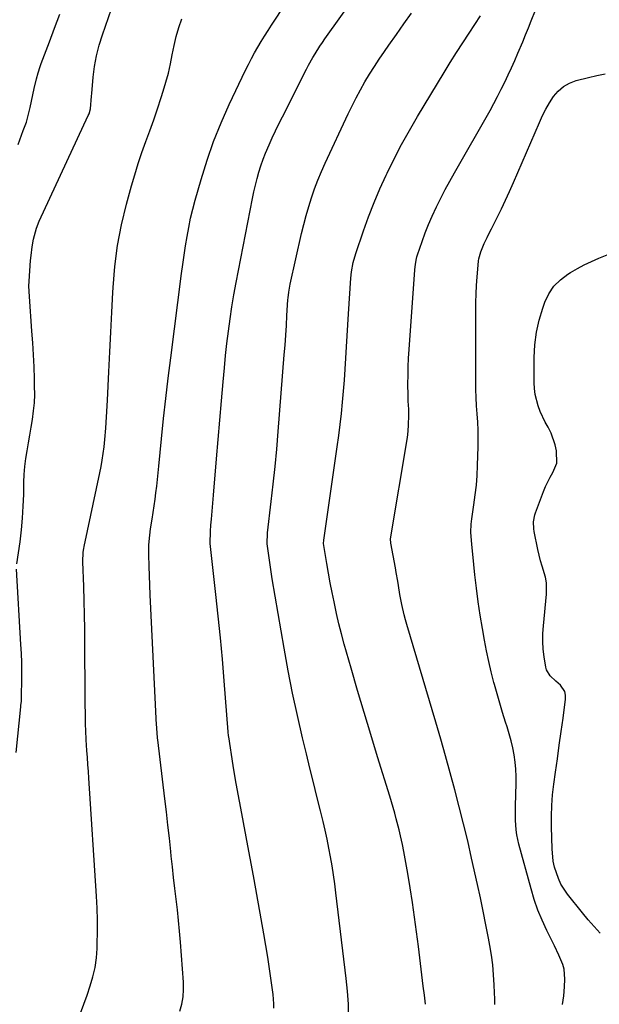
# Model space of a CAD drawing. Units: inches. Extents: x 1873270 to 1878759, y 394977 to 400334.
# Drawn here: x 1875102 to 1875326, y 398066 to 398447 of the extents above; entities that cross this region are included whole.
import ezdxf

# ---------------------------------------------------------------- set-up
doc = ezdxf.new("R2010")
doc.units = ezdxf.units.IN
doc.header["$MEASUREMENT"] = 0
doc.layers.add('7', color=7, linetype='Continuous')
doc.layers.add('8', color=7, linetype='Continuous')

msp = doc.modelspace()

# ---------------------------------------------------------------- linework, layer by layer
at = {"layer": '7', "color": 18}
for points in [[(1875200.17, 398064.41, 1788), (1875200.23, 398066.18, 1788), (1875199.97, 398069.71, 1788), (1875199.22, 398075.22, 1788), (1875198.57, 398079.73, 1788), (1875197.89, 398084.24, 1788), (1875197.14, 398088.74, 1788), (1875196.35, 398093.23, 1788), (1875192.52, 398114.24, 1788), (1875191.51, 398119.75, 1788), (1875190.48, 398125.27, 1788), (1875189.44, 398130.79, 1788), (1875188.39, 398136.3, 1788), (1875187.36, 398141.81, 1788), (1875186.36, 398147.33, 1788), (1875185.41, 398152.86, 1788), (1875184.49, 398158.4, 1788), (1875182.71, 398169.45, 1788), (1875182.67, 398169.69, 1788), (1875182.58, 398170.4, 1788), (1875182.54, 398170.88, 1788), (1875182.52, 398171.12, 1788), (1875182.5, 398171.36, 1788), (1875180.99, 398191.15, 1788), (1875180.3, 398199.51, 1788), (1875179.55, 398207.85, 1788), (1875178.7, 398216.19, 1788), (1875177.78, 398224.52, 1788), (1875176.02, 398239.63, 1788), (1875175.57, 398244.27, 1788), (1875175.63, 398249.03, 1788), (1875175.81, 398251.41, 1788), (1875176.03, 398253.68, 1788), (1875176.45, 398258.32, 1788), (1875176.84, 398262.96, 1788), (1875177.99, 398277.12, 1788), (1875178.6, 398284.57, 1788), (1875179.23, 398292.01, 1788), (1875179.88, 398299.45, 1788), (1875180.54, 398306.9, 1788), (1875181.03, 398312.3, 1788), (1875181.5, 398317.03, 1788), (1875182.01, 398321.76, 1788), (1875182.61, 398326.48, 1788), (1875183.25, 398331.19, 1788), (1875183.97, 398335.89, 1788), (1875184.73, 398340.59, 1788), (1875185.57, 398345.27, 1788), (1875186.45, 398349.94, 1788), (1875191.95, 398377.88, 1788), (1875192.49, 398380.43, 1788), (1875193.07, 398382.98, 1788), (1875193.72, 398385.51, 1788), (1875194.42, 398388.03, 1788), (1875195.21, 398390.52, 1788), (1875196.06, 398392.99, 1788), (1875197.01, 398395.42, 1788), (1875198.35, 398398.56, 1788), (1875199.59, 398401.3, 1788), (1875200.87, 398404.04, 1788), (1875202.18, 398406.75, 1788), (1875203.52, 398409.45, 1788), (1875212.8, 398427.83, 1788), (1875213.6, 398429.36, 1788), (1875215.29, 398432.37, 1788), (1875216.17, 398433.85, 1788), (1875218.03, 398436.76, 1788), (1875219, 398438.19, 1788), (1875219.98, 398439.6, 1788), (1875237.82, 398464.82, 1788)], [(1875100.75, 398236.38, 1782), (1875101.92, 398245, 1782), (1875102.46, 398249.56, 1782), (1875102.9, 398254.14, 1782), (1875103.18, 398258.72, 1782), (1875103.35, 398263.31, 1782), (1875103.45, 398267.98, 1782), (1875103.59, 398271.05, 1782), (1875103.82, 398274.11, 1782), (1875104.2, 398277.15, 1782), (1875104.68, 398280.18, 1782), (1875105.22, 398283.21, 1782), (1875105.75, 398286.24, 1782), (1875106.26, 398289.27, 1782), (1875106.75, 398292.31, 1782), (1875107.19, 398295.65, 1782), (1875107.48, 398298.8, 1782), (1875107.6, 398301.96, 1782), (1875107.59, 398305.13, 1782), (1875107.51, 398308.04, 1782), (1875107.34, 398312.67, 1782), (1875107.14, 398317.29, 1782), (1875106.86, 398321.91, 1782), (1875106.55, 398326.53, 1782), (1875105.54, 398339.94, 1782), (1875105.39, 398343.89, 1782), (1875105.43, 398345.87, 1782), (1875105.68, 398349.82, 1782), (1875106.04, 398353.76, 1782), (1875106.25, 398355.73, 1782), (1875106.66, 398359.09, 1782), (1875107.16, 398362.02, 1782), (1875108.28, 398366.33, 1782), (1875109.39, 398369.08, 1782), (1875128.36, 398409.88, 1782), (1875128.68, 398410.62, 1782), (1875129.26, 398412.55, 1782), (1875129.62, 398417.41, 1782), (1875129.71, 398418.46, 1782), (1875130.26, 398424.77, 1782), (1875130.79, 398428.94, 1782), (1875131.52, 398433.07, 1782), (1875132.56, 398437.13, 1782), (1875133.8, 398441.14, 1782), (1875138.56, 398454.64, 1782)], [(1875163.84, 398063.26, 1786), (1875164.56, 398066.03, 1786), (1875165.06, 398068.83, 1786), (1875165.23, 398071.67, 1786), (1875165.19, 398074.53, 1786), (1875164.06, 398090.06, 1786), (1875163.72, 398094.22, 1786), (1875163.33, 398098.38, 1786), (1875162.88, 398102.53, 1786), (1875162.38, 398106.68, 1786), (1875161.87, 398110.83, 1786), (1875161.37, 398114.98, 1786), (1875160.91, 398119.13, 1786), (1875160.48, 398123.28, 1786), (1875160.29, 398125.16, 1786), (1875159.76, 398130.25, 1786), (1875159.21, 398135.34, 1786), (1875158.63, 398140.43, 1786), (1875158.04, 398145.51, 1786), (1875155.3, 398168.27, 1786), (1875155.21, 398168.99, 1786), (1875154.99, 398171.15, 1786), (1875154.88, 398172.6, 1786), (1875154.83, 398173.32, 1786), (1875154.79, 398174.05, 1786), (1875152.32, 398224.47, 1786), (1875152.16, 398228.12, 1786), (1875152.04, 398231.86, 1786), (1875151.94, 398235.42, 1786), (1875151.82, 398240.07, 1786), (1875151.85, 398243.77, 1786), (1875152.13, 398247.47, 1786), (1875152.47, 398249.91, 1786), (1875153.09, 398253.73, 1786), (1875153.49, 398256.28, 1786), (1875153.87, 398258.84, 1786), (1875154.22, 398261.4, 1786), (1875154.54, 398263.97, 1786), (1875154.85, 398266.54, 1786), (1875155.14, 398269.1, 1786), (1875155.41, 398271.68, 1786), (1875155.68, 398274.25, 1786), (1875156.72, 398284.79, 1786), (1875157.53, 398292.63, 1786), (1875158.39, 398300.46, 1786), (1875159.31, 398308.29, 1786), (1875160.29, 398316.11, 1786), (1875164.48, 398348.73, 1786), (1875164.96, 398352.32, 1786), (1875165.47, 398355.9, 1786), (1875166.02, 398359.48, 1786), (1875166.59, 398363.05, 1786), (1875167.24, 398366.61, 1786), (1875167.97, 398370.15, 1786), (1875168.82, 398373.66, 1786), (1875169.74, 398377.15, 1786), (1875172.02, 398385.17, 1786), (1875174.32, 398392.6, 1786), (1875176.87, 398399.93, 1786), (1875179.79, 398407.12, 1786), (1875182.94, 398414.22, 1786), (1875189.22, 398427.43, 1786), (1875190.33, 398429.7, 1786), (1875191.49, 398431.94, 1786), (1875192.71, 398434.16, 1786), (1875193.96, 398436.35, 1786), (1875195.27, 398438.52, 1786), (1875196.6, 398440.67, 1786), (1875197.96, 398442.8, 1786), (1875199.35, 398444.92, 1786), (1875204.88, 398453.24, 1786)], [(1875285.82, 398065.83, 1794), (1875285.76, 398068.11, 1794), (1875285.68, 398070.38, 1794), (1875285.55, 398073.52, 1794), (1875285.3, 398077.36, 1794), (1875284.95, 398081.18, 1794), (1875284.43, 398084.98, 1794), (1875283.82, 398088.78, 1794), (1875283.3, 398091.59, 1794), (1875282.31, 398096.77, 1794), (1875281.29, 398101.95, 1794), (1875280.2, 398107.11, 1794), (1875279.08, 398112.27, 1794), (1875276.78, 398122.55, 1794), (1875275.26, 398129.18, 1794), (1875273.67, 398135.79, 1794), (1875272.01, 398142.38, 1794), (1875270.29, 398148.95, 1794), (1875268.5, 398155.51, 1794), (1875266.68, 398162.06, 1794), (1875264.8, 398168.6, 1794), (1875262.9, 398175.12, 1794), (1875251.7, 398212.89, 1794), (1875251.16, 398214.81, 1794), (1875250.64, 398216.75, 1794), (1875249.73, 398220.64, 1794), (1875248.96, 398224.56, 1794), (1875248.42, 398227.99, 1794), (1875248.17, 398229.71, 1794), (1875247.61, 398233.13, 1794), (1875247.31, 398234.84, 1794), (1875245.52, 398244.45, 1794), (1875245.47, 398244.75, 1794), (1875245.4, 398245.69, 1794), (1875245.41, 398246.31, 1794), (1875245.44, 398246.62, 1794), (1875245.49, 398246.93, 1794), (1875251.78, 398284.56, 1794), (1875252.04, 398286.32, 1794), (1875252.38, 398289.87, 1794), (1875252.5, 398294.18, 1794), (1875252.43, 398296.28, 1794), (1875252.2, 398299.44, 1794), (1875252.17, 398300.49, 1794), (1875252.15, 398301.54, 1794), (1875252.13, 398306.07, 1794), (1875252.15, 398309.39, 1794), (1875252.22, 398312.7, 1794), (1875252.36, 398316.02, 1794), (1875252.56, 398319.33, 1794), (1875254.73, 398350.24, 1794), (1875254.98, 398352.43, 1794), (1875255.42, 398354.6, 1794), (1875255.62, 398355.3, 1794), (1875255.84, 398356, 1794), (1875257.64, 398361.23, 1794), (1875258.83, 398364.52, 1794), (1875260.11, 398367.77, 1794), (1875261.5, 398370.98, 1794), (1875263.16, 398374.58, 1794), (1875264.82, 398377.92, 1794), (1875266.52, 398381.24, 1794), (1875268.29, 398384.52, 1794), (1875270.11, 398387.78, 1794), (1875283.89, 398411.91, 1794), (1875285.39, 398414.61, 1794), (1875286.85, 398417.32, 1794), (1875288.26, 398420.07, 1794), (1875289.63, 398422.84, 1794), (1875290.95, 398425.63, 1794), (1875292.24, 398428.43, 1794), (1875293.49, 398431.25, 1794), (1875294.71, 398434.09, 1794), (1875296.56, 398438.45, 1794), (1875297.69, 398441.15, 1794), (1875298.79, 398443.86, 1794), (1875299.87, 398446.58, 1794), (1875301.48, 398450.75, 1794)], [(1875125.31, 398062.52, 1784), (1875126.61, 398066.02, 1784), (1875127.87, 398069.54, 1784), (1875129.1, 398073.07, 1784), (1875130.13, 398076.64, 1784), (1875130.96, 398080.24, 1784), (1875131.47, 398083.91, 1784), (1875131.78, 398087.61, 1784), (1875131.84, 398089.36, 1784), (1875131.94, 398093.97, 1784), (1875131.95, 398098.58, 1784), (1875131.81, 398103.18, 1784), (1875131.58, 398107.79, 1784), (1875128.54, 398153.44, 1784), (1875128.37, 398156.11, 1784), (1875128.19, 398158.79, 1784), (1875128.01, 398161.47, 1784), (1875127.83, 398164.14, 1784), (1875127.56, 398168.29, 1784), (1875127.36, 398171.9, 1784), (1875127.28, 398174.31, 1784), (1875127.25, 398175.52, 1784), (1875127.23, 398176.73, 1784), (1875127.16, 398183.76, 1784), (1875127.12, 398188.48, 1784), (1875127.09, 398193.2, 1784), (1875127.07, 398197.93, 1784), (1875127.05, 398202.65, 1784), (1875127.04, 398205.59, 1784), (1875127, 398211.11, 1784), (1875126.92, 398216.64, 1784), (1875126.79, 398222.16, 1784), (1875126.61, 398227.68, 1784), (1875126.25, 398237.23, 1784), (1875126.4, 398240.95, 1784), (1875126.61, 398242.42, 1784), (1875126.75, 398243.15, 1784), (1875132.82, 398271.6, 1784), (1875133.31, 398274.1, 1784), (1875133.76, 398276.61, 1784), (1875134.13, 398279.13, 1784), (1875134.45, 398281.66, 1784), (1875134.76, 398284.56, 1784), (1875135.14, 398288.9, 1784), (1875135.3, 398291.07, 1784), (1875135.56, 398295.42, 1784), (1875135.78, 398299.78, 1784), (1875136.31, 398310.78, 1784), (1875136.68, 398318.46, 1784), (1875137.07, 398326.14, 1784), (1875137.46, 398333.81, 1784), (1875137.87, 398341.49, 1784), (1875137.97, 398343.4, 1784), (1875138.67, 398351.55, 1784), (1875139.71, 398359.63, 1784), (1875141.26, 398367.64, 1784), (1875143.15, 398375.59, 1784), (1875145.08, 398382.7, 1784), (1875146.33, 398387.03, 1784), (1875147.66, 398391.34, 1784), (1875149.11, 398395.6, 1784), (1875150.64, 398399.84, 1784), (1875152.2, 398404.07, 1784), (1875153.72, 398408.31, 1784), (1875155.17, 398412.58, 1784), (1875156.57, 398416.86, 1784), (1875157.38, 398419.4, 1784), (1875158.42, 398422.86, 1784), (1875159.36, 398426.35, 1784), (1875160.16, 398429.88, 1784), (1875160.87, 398433.42, 1784), (1875161.59, 398436.97, 1784), (1875162.42, 398440.48, 1784), (1875163.41, 398443.96, 1784), (1875164.51, 398447.4, 1784)], [(1875258.93, 398065.95, 1792), (1875258.48, 398069.43, 1792), (1875258.04, 398072.92, 1792), (1875256.15, 398088.36, 1792), (1875255.43, 398094.02, 1792), (1875254.66, 398099.68, 1792), (1875253.84, 398105.33, 1792), (1875252.97, 398110.97, 1792), (1875252.07, 398116.6, 1792), (1875251.6, 398119.42, 1792), (1875251.1, 398122.23, 1792), (1875250.55, 398125.04, 1792), (1875249.98, 398127.84, 1792), (1875249.24, 398131.22, 1792), (1875248.73, 398133.42, 1792), (1875247.6, 398137.8, 1792), (1875247, 398139.98, 1792), (1875245.74, 398144.32, 1792), (1875245.08, 398146.49, 1792), (1875240.34, 398161.78, 1792), (1875237.73, 398170.32, 1792), (1875235.15, 398178.87, 1792), (1875232.63, 398187.44, 1792), (1875230.15, 398196.02, 1792), (1875227.47, 398205.39, 1792), (1875226.4, 398209.3, 1792), (1875225.39, 398213.22, 1792), (1875224.47, 398217.17, 1792), (1875223.62, 398221.13, 1792), (1875223.51, 398221.67, 1792), (1875222.77, 398225.38, 1792), (1875222.06, 398229.09, 1792), (1875221.38, 398232.82, 1792), (1875220.73, 398236.54, 1792), (1875219.56, 398243.49, 1792), (1875219.48, 398244.27, 1792), (1875219.53, 398245.57, 1792), (1875224.76, 398281.77, 1792), (1875225.34, 398286.05, 1792), (1875225.88, 398290.33, 1792), (1875226.36, 398294.62, 1792), (1875226.8, 398298.95, 1792), (1875227.18, 398303.23, 1792), (1875227.52, 398307.51, 1792), (1875227.82, 398311.8, 1792), (1875228.08, 398316.08, 1792), (1875228.32, 398320.37, 1792), (1875228.57, 398324.66, 1792), (1875228.84, 398328.94, 1792), (1875229.12, 398333.23, 1792), (1875230.04, 398346.97, 1792), (1875230.28, 398349.41, 1792), (1875230.91, 398353.04, 1792), (1875231.91, 398356.58, 1792), (1875234.9, 398365.29, 1792), (1875236.88, 398370.77, 1792), (1875238.99, 398376.21, 1792), (1875241.29, 398381.56, 1792), (1875243.7, 398386.87, 1792), (1875244.04, 398387.59, 1792), (1875246.8, 398393.18, 1792), (1875249.67, 398398.71, 1792), (1875252.7, 398404.15, 1792), (1875255.84, 398409.53, 1792), (1875266.14, 398426.59, 1792), (1875268.5, 398430.44, 1792), (1875270.9, 398434.27, 1792), (1875273.34, 398438.07, 1792), (1875275.82, 398441.85, 1792), (1875280.27, 398448.53, 1792)], [(1875311.95, 398065.83, 1796), (1875312.48, 398069.24, 1796), (1875312.79, 398072.68, 1796), (1875312.92, 398075.69, 1796), (1875312.63, 398079.55, 1796), (1875312.12, 398081.4, 1796), (1875310.59, 398085.01, 1796), (1875308.88, 398088.57, 1796), (1875308.01, 398090.35, 1796), (1875305.92, 398094.55, 1796), (1875304.11, 398098.47, 1796), (1875302.46, 398102.45, 1796), (1875301.04, 398106.51, 1796), (1875299.78, 398110.64, 1796), (1875295.01, 398127.98, 1796), (1875294.22, 398131.61, 1796), (1875293.99, 398133.45, 1796), (1875293.76, 398137.17, 1796), (1875293.72, 398139.04, 1796), (1875293.76, 398142.77, 1796), (1875294.03, 398151.35, 1796), (1875294.03, 398154.14, 1796), (1875293.92, 398156.93, 1796), (1875293.64, 398159.7, 1796), (1875293.24, 398162.47, 1796), (1875292.7, 398165.21, 1796), (1875292.08, 398167.94, 1796), (1875291.35, 398170.63, 1796), (1875290.54, 398173.31, 1796), (1875289.91, 398175.21, 1796), (1875288.76, 398178.84, 1796), (1875287.66, 398182.47, 1796), (1875286.61, 398186.12, 1796), (1875285.6, 398189.79, 1796), (1875285.4, 398190.54, 1796), (1875284.38, 398194.61, 1796), (1875283.42, 398198.68, 1796), (1875282.55, 398202.78, 1796), (1875281.75, 398206.9, 1796), (1875280.94, 398211.34, 1796), (1875280.06, 398216.53, 1796), (1875279.27, 398221.73, 1796), (1875278.61, 398226.95, 1796), (1875278.04, 398232.18, 1796), (1875277.26, 398240.17, 1796), (1875276.89, 398243.91, 1796), (1875276.51, 398248.69, 1796), (1875276.56, 398251.78, 1796), (1875276.67, 398252.8, 1796), (1875276.8, 398253.82, 1796), (1875277.66, 398259.3, 1796), (1875278.17, 398263.07, 1796), (1875278.6, 398266.84, 1796), (1875278.88, 398270.63, 1796), (1875279.07, 398274.43, 1796), (1875279.31, 398281.83, 1796), (1875279.35, 398284.99, 1796), (1875279.31, 398288.15, 1796), (1875279.16, 398291.3, 1796), (1875278.92, 398294.46, 1796), (1875278.67, 398297.61, 1796), (1875278.48, 398300.77, 1796), (1875278.38, 398303.93, 1796), (1875278.34, 398307.09, 1796), (1875278.42, 398334.32, 1796), (1875278.46, 398337.6, 1796), (1875278.56, 398340.89, 1796), (1875278.72, 398344.17, 1796), (1875278.94, 398347.44, 1796), (1875279.41, 398353.51, 1796), (1875279.43, 398353.75, 1796), (1875279.53, 398354.48, 1796), (1875280.38, 398357.17, 1796), (1875281.67, 398360.42, 1796), (1875282.77, 398362.74, 1796), (1875283.87, 398364.97, 1796), (1875284.43, 398366.08, 1796), (1875286.68, 398370.51, 1796), (1875288.33, 398373.84, 1796), (1875289.94, 398377.2, 1796), (1875291.49, 398380.59, 1796), (1875292.99, 398384, 1796), (1875303.01, 398407.29, 1796), (1875304.21, 398409.88, 1796), (1875305.51, 398412.41, 1796), (1875306.94, 398414.87, 1796), (1875308.48, 398417.28, 1796), (1875310.27, 398419.38, 1796), (1875312.29, 398421.16, 1796), (1875314.64, 398422.46, 1796), (1875317.23, 398423.44, 1796), (1875322, 398424.63, 1796), (1875325.25, 398425.38, 1796), (1875328.52, 398426.07, 1796)], [(1875326.59, 398093.53, 1798), (1875324.22, 398096.05, 1798), (1875321.94, 398098.66, 1798), (1875319.73, 398101.32, 1798), (1875313.93, 398108.59, 1798), (1875311.35, 398112.51, 1798), (1875310.35, 398114.62, 1798), (1875308.87, 398119.09, 1798), (1875308.37, 398121.39, 1798), (1875307.91, 398126.07, 1798), (1875307.68, 398134.67, 1798), (1875307.67, 398138.8, 1798), (1875307.8, 398142.91, 1798), (1875308.13, 398147.01, 1798), (1875308.6, 398151.11, 1798), (1875309.25, 398155.74, 1798), (1875309.98, 398160.99, 1798), (1875310.71, 398166.25, 1798), (1875311.44, 398171.51, 1798), (1875312.16, 398176.76, 1798), (1875313.16, 398183.99, 1798), (1875313.13, 398185.54, 1798), (1875312.83, 398186.99, 1798), (1875311.12, 398189.48, 1798), (1875309.38, 398191.02, 1798), (1875307.2, 398193.05, 1798), (1875305.71, 398195.45, 1798), (1875305.47, 398196.38, 1798), (1875304.86, 398200.41, 1798), (1875304.52, 398203.4, 1798), (1875304.33, 398206.4, 1798), (1875304.36, 398209.41, 1798), (1875304.54, 398212.42, 1798), (1875305.74, 398224.74, 1798), (1875305.7, 398229.12, 1798), (1875305.32, 398231.27, 1798), (1875304.07, 398235.51, 1798), (1875303.45, 398237.65, 1798), (1875302.43, 398241.97, 1798), (1875301, 398249, 1798), (1875300.85, 398249.91, 1798), (1875300.76, 398252.64, 1798), (1875301.26, 398255.33, 1798), (1875301.54, 398256.2, 1798), (1875304.62, 398264.44, 1798), (1875305.39, 398266.34, 1798), (1875307.22, 398269.99, 1798), (1875308.27, 398271.74, 1798), (1875309.73, 398275.35, 1798), (1875309.65, 398280.19, 1798), (1875309.14, 398282.52, 1798), (1875307.55, 398286.97, 1798), (1875306.37, 398289.27, 1798), (1875305.28, 398291.29, 1798), (1875303.37, 398295.44, 1798), (1875302.54, 398297.58, 1798), (1875301.4, 398301.97, 1798), (1875301.13, 398304.22, 1798), (1875301.02, 398306.5, 1798), (1875301.04, 398316.34, 1798), (1875301.3, 398321.21, 1798), (1875301.89, 398326.03, 1798), (1875302.96, 398330.76, 1798), (1875304.36, 398335.43, 1798), (1875305.16, 398337.71, 1798), (1875306.71, 398340.95, 1798), (1875308.64, 398343.89, 1798), (1875311.12, 398346.38, 1798), (1875313.97, 398348.56, 1798), (1875315.08, 398349.24, 1798), (1875317.72, 398350.76, 1798), (1875320.41, 398352.19, 1798), (1875323.17, 398353.48, 1798), (1875325.98, 398354.68, 1798), (1875329.24, 398355.97, 1798)], [(1875100.4, 398163.46, 1782), (1875102.2, 398181.05, 1782), (1875102.26, 398181.61, 1782), (1875102.43, 398183.28, 1782), (1875102.55, 398185.52, 1782), (1875102.61, 398191.35, 1782), (1875102.61, 398194.83, 1782), (1875102.57, 398198.3, 1782), (1875102.45, 398201.77, 1782), (1875102.29, 398205.24, 1782), (1875100.62, 398234.4, 1782)]]:
    msp.add_polyline3d(points, dxfattribs=at)
at = {"layer": '8', "color": 18}
for points in [[(1875101.15, 398398.75, 1780), (1875103.2, 398404.08, 1780), (1875104.38, 398407.42, 1780), (1875105.65, 398411.95, 1780), (1875105.91, 398413.1, 1780), (1875107.4, 398420.39, 1780), (1875108.27, 398424.07, 1780), (1875108.96, 398426.5, 1780), (1875109.75, 398428.9, 1780), (1875110.17, 398430.08, 1780), (1875113.29, 398438.41, 1780), (1875115.29, 398443.75, 1780), (1875117.28, 398449.1, 1780)], [(1875229.16, 398061.06, 1790), (1875229.08, 398066.05, 1790), (1875228.75, 398071.02, 1790), (1875228.26, 398075.98, 1790), (1875224.2, 398109.04, 1790), (1875223.75, 398112.53, 1790), (1875223.26, 398116.02, 1790), (1875222.72, 398119.5, 1790), (1875222.15, 398122.97, 1790), (1875221.51, 398126.43, 1790), (1875220.83, 398129.88, 1790), (1875220.07, 398133.32, 1790), (1875219.26, 398136.74, 1790), (1875218.23, 398140.88, 1790), (1875216.87, 398146.36, 1790), (1875215.52, 398151.85, 1790), (1875214.19, 398157.34, 1790), (1875212.85, 398162.83, 1790), (1875211.34, 398169.08, 1790), (1875209.35, 398177.72, 1790), (1875207.48, 398186.38, 1790), (1875205.78, 398195.08, 1790), (1875204.2, 398203.8, 1790), (1875199.61, 398230.67, 1790), (1875198.88, 398235.15, 1790), (1875198.21, 398239.64, 1790), (1875197.62, 398244.14, 1790), (1875197.74, 398248.48, 1790), (1875199.2, 398260.55, 1790), (1875199.97, 398267.31, 1790), (1875200.69, 398274.07, 1790), (1875201.32, 398280.85, 1790), (1875201.9, 398287.62, 1790), (1875204.23, 398317.25, 1790), (1875204.52, 398321.06, 1790), (1875204.79, 398324.87, 1790), (1875205.05, 398328.68, 1790), (1875205.28, 398332.5, 1790), (1875205.65, 398338.62, 1790), (1875205.7, 398339.37, 1790), (1875205.95, 398341.62, 1790), (1875206.33, 398343.86, 1790), (1875206.49, 398344.6, 1790), (1875210.93, 398364.22, 1790), (1875211.78, 398367.72, 1790), (1875212.69, 398371.21, 1790), (1875213.71, 398374.67, 1790), (1875214.79, 398378.12, 1790), (1875215.98, 398381.52, 1790), (1875217.25, 398384.89, 1790), (1875218.63, 398388.22, 1790), (1875220.1, 398391.51, 1790), (1875228.98, 398410.55, 1790), (1875230.5, 398413.69, 1790), (1875232.08, 398416.81, 1790), (1875233.74, 398419.87, 1790), (1875235.47, 398422.91, 1790), (1875237.26, 398425.91, 1790), (1875239.11, 398428.87, 1790), (1875241.03, 398431.79, 1790), (1875242.99, 398434.68, 1790), (1875244.74, 398437.2, 1790), (1875247.63, 398441.32, 1790), (1875250.52, 398445.43, 1790), (1875253.43, 398449.53, 1790)]]:
    msp.add_polyline3d(points, dxfattribs=at)

doc.saveas('drawing.dxf')
